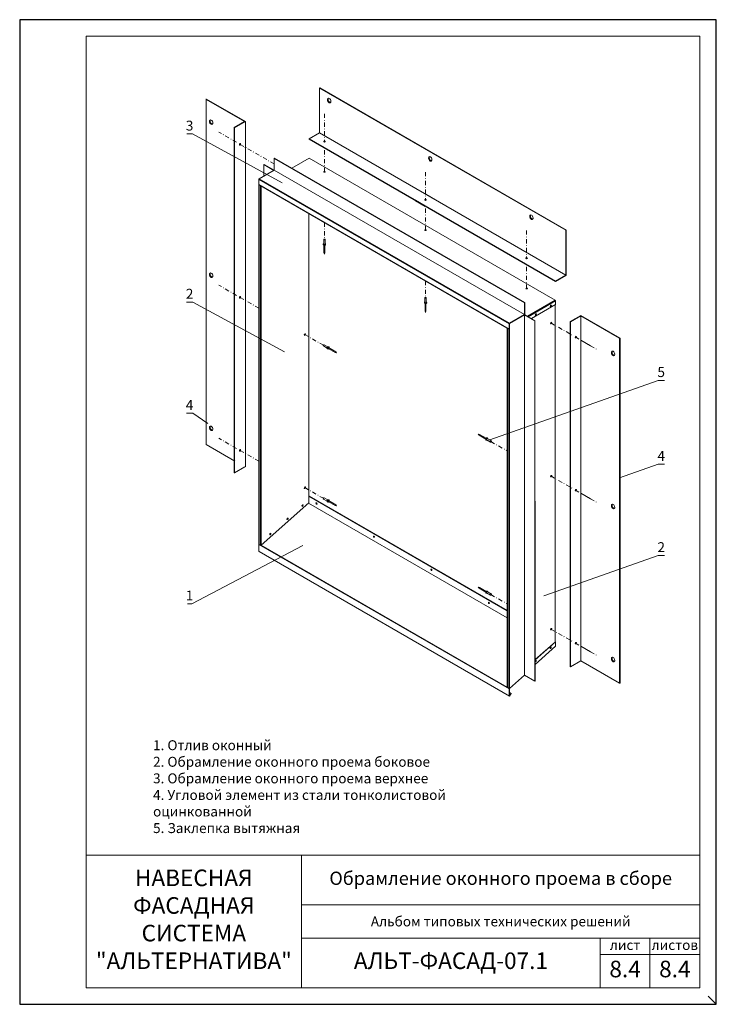
# Model space of a CAD drawing. Units: millimetres. Extents: x 46047 to 105759, y 10995 to 28056.
# Drawn here: x 48076 to 48286, y 11786 to 12083 of the extents above; entities that cross this region are included whole.
import ezdxf
from ezdxf.enums import TextEntityAlignment as Align

# ---------------------------------------------------------------- set-up
doc = ezdxf.new("R2010")
doc.units = ezdxf.units.MM
doc.linetypes.add('DASHDOT', pattern=[25.4, 12.7, -6.35, 0, -6.35])
for name, color, linetype, lineweight in [('1 граница листа', 7, 'Continuous', 30), ('2 рамка+штамп', 7, 'Continuous', 30), ('32 оси', 6, 'DASHDOT', 15), ('Надписи', 7, 'Continuous', 13)]:
    doc.layers.add(name, color=color, linetype=linetype, lineweight=lineweight)
doc.layers.add('3 текст', color=7, linetype='Continuous')
for name, color, linetype, lineweight, true_color in [('кронштейн', 7, 'Continuous', 15, 0xf8d293), ('метизы', 7, 'Continuous', 15, 0xf9d543), ('орамления', 7, 'Continuous', 15, 0xb22a35)]:
    doc.layers.add(name, color=color, linetype=linetype, lineweight=lineweight, true_color=true_color)
doc.layers.add('не печать', color=1, linetype='Continuous', plot=False)
doc.styles.add('альтернатива', font='isocpeur.ttf')

# ---------------------------------------------------------------- blocks, each defined once
blk = doc.blocks.new('A4')
at = {"layer": '1 граница листа'}
for p, q in [((210, 297), (0, 297)), ((0, 297), (0, 0)), ((210, 0), (210, 297)), ((0, 0), (210, 0))]:
    blk.add_line(p, q, dxfattribs=at)
blk = doc.blocks.new('vcBlockPos')
at = {"color": 0, "linetype": 'ByBlock', "lineweight": -2, "style": 'альтернатива'}
blk.add_attdef('ПОЗИЦИЯ', text='', height=5, dxfattribs=at).set_placement((0, 0), align=Align.BOTTOM_CENTER)
at = {"color": 0, "linetype": 'ByBlock', "lineweight": -2, "style": 'альтернатива', "flags": 1}
blk.add_attdef('КОЛИЧЕСТВО', text='', height=5, dxfattribs=at).set_placement((0, 0), align=Align.RIGHT)
at = {"color": 0, "linetype": 'ByBlock', "lineweight": -2, "style": 'альтернатива'}
blk.add_attdef('НТЕКСТ', text='', height=5, dxfattribs=at).set_placement((0, 0), align=Align.TOP_CENTER)

msp = doc.modelspace()

# ---------------------------------------------------------------- linework, layer by layer
at = {"layer": '2 рамка+штамп', "lineweight": 15}
for p, q in [((48095.95494, 11791.35454), (48095.95494, 12078.35454)), ((48095.95494, 12078.35454), (48280.95494, 12078.35454)), ((48280.95494, 12078.35454), (48280.95494, 11791.35454)), ((48095.95494, 11831.35454), (48280.95494, 11831.35454)), ((48160.95494, 11791.35454), (48160.95494, 11831.35454)), ((48160.95494, 11816.35454), (48280.95494, 11816.35454)), ((48160.95494, 11806.35454), (48280.95494, 11806.35454)), ((48250.95494, 11791.35454), (48250.95494, 11806.35454)), ((48265.95494, 11791.35454), (48265.95494, 11806.35454)), ((48250.95494, 11801.35454), (48280.95494, 11801.35454)), ((48095.95494, 11791.35454), (48280.95494, 11791.35454))]:
    msp.add_line(p, q, dxfattribs=at)
at = {"layer": '32 оси', "lineweight": 15, "ltscale": 0.1}
for p, q in [((48167.8177, 12037.4097), (48167.8177, 12045.16866)), ((48198.29824, 12019.81333), (48198.29824, 12027.57229)), ((48167.8177, 12022.15512), (48167.8177, 12017.06914)), ((48228.77879, 12002.21696), (48228.77879, 12009.97592)), ((48198.29824, 12004.55874), (48198.29824, 11999.47277)), ((48236.09264, 11991.88612), (48242.58323, 11988.15458)), ((48161.88612, 11988.37895), (48167.50246, 11985.15003)), ((48243.46173, 11987.64952), (48249.90861, 11983.94311)), ((48218.03284, 11956.09938), (48222.94245, 11953.27678)), ((48236.09264, 11945.71654), (48242.58323, 11941.98501)), ((48161.88612, 11942.20938), (48167.50246, 11938.98046)), ((48243.46173, 11941.47994), (48249.90861, 11937.77354)), ((48243.46295, 11941.47851), (48249.90983, 11937.77211)), ((48218.03284, 11909.92981), (48222.94245, 11907.1072)), ((48236.09264, 11899.54697), (48242.58323, 11895.81543)), ((48243.46173, 11895.31037), (48249.90861, 11891.60397))]:
    msp.add_line(p, q, dxfattribs=at)
for points in [[(48167.8177, 12054.99089), (48167.8177, 12046.459)], [(48141.33414, 12046.36416), (48135.97442, 12049.44554)], [(48141.33414, 12046.36416), (48135.97442, 12049.44554)], [(48152.69704, 12039.83146), (48142.23774, 12045.84467)], [(48198.29824, 12037.39296), (48198.29824, 12028.86107)], [(48228.77879, 12019.79502), (48228.77879, 12011.26314)], [(48141.33414, 12000.19458), (48135.97442, 12003.27597)], [(48141.33414, 12000.19458), (48135.97442, 12003.27597)], [(48148.07752, 11996.31772), (48142.23774, 11999.67509)], [(48141.33414, 11954.02501), (48135.97442, 11957.10639)], [(48148.07752, 11950.14814), (48142.23774, 11953.50552)]]:
    msp.add_lwpolyline(points, dxfattribs=at)
at = {"layer": 'кронштейн', "lineweight": 15}
for p, q in [((48166.40656, 12062.79193), (48166.28965, 12062.72443)), ((48166.28965, 12049.22443), (48166.28965, 12062.72443)), ((48240.60299, 12019.82548), (48166.29474, 12062.72737)), ((48240.7199, 12019.89299), (48166.40656, 12062.79193)), ((48168.7556, 12059.33238, 92475.37979), (48168.7556, 12059.17023, 92475.37979)), ((48168.95046, 12059.44488, 92475.37979), (48168.95046, 12059.28273, 92475.37979)), ((48169.74937, 12058.61186, 92475.37979), (48169.74937, 12058.78677, 92475.37979)), ((48133.16632, 12052.80107, 92475.37979), (48133.16632, 12052.63893, 92475.37979)), ((48133.36118, 12052.91357, 92475.37979), (48133.36118, 12052.75143, 92475.37979)), ((48140.63573, 12050.83582), (48143.75342, 12052.63582)), ((48140.75264, 12050.76832), (48143.98725, 12052.63582)), ((48134.16009, 12052.08056, 92475.37979), (48134.16009, 12052.25547, 92475.37979)), ((48163.17196, 12047.42443), (48166.28965, 12049.22443)), ((48237.48624, 12004.52494), (48163.17196, 12047.43031)), ((48163.17196, 12047.28943), (48163.17196, 12047.42443)), ((48237.48624, 12004.39104), (48163.17196, 12047.28943)), ((48240.60298, 12006.32549), (48166.28965, 12049.23031)), ((48199.23615, 12041.73444, 92475.37979), (48199.23615, 12041.5723, 92475.37979)), ((48199.43101, 12041.84694, 92475.37979), (48199.43101, 12041.6848, 92475.37979)), ((48200.22992, 12041.01392, 92475.37979), (48200.22992, 12041.18884, 92475.37979)), ((48198.23158, 12027.18861), (48195.30875, 12028.87611)), ((48198.23158, 12027.05361), (48195.30875, 12028.74111)), ((48201.34927, 12028.98861), (48198.42644, 12030.67611)), ((48229.7167, 12024.13651, 92475.37979), (48229.7167, 12023.97436, 92475.37979)), ((48229.91156, 12024.24901, 92475.37979), (48229.91156, 12024.08686, 92475.37979)), ((48230.71046, 12023.41599, 92475.37979), (48230.71046, 12023.5909, 92475.37979)), ((48240.7199, 12019.89299), (48240.60299, 12019.82549)), ((48240.60299, 12006.32549), (48240.60299, 12019.82549)), ((48240.7199, 12006.36191), (48240.7199, 12019.89299)), ((48133.16632, 12006.6315, 92475.37979), (48133.16632, 12006.46935, 92475.37979)), ((48133.36118, 12006.744, 92475.37979), (48133.36118, 12006.58185, 92475.37979)), ((48134.16009, 12005.91098, 92475.37979), (48134.16009, 12006.08589, 92475.37979)), ((48237.4853, 12004.52549), (48240.60299, 12006.32549)), ((48237.4853, 12004.39049), (48240.6299, 12006.20603)), ((48237.48624, 12004.38994), (48237.48624, 12004.52494)), ((48241.88773, 11992.26733), (48245.12233, 11994.13483)), ((48242.00464, 11992.19983), (48245.12233, 11993.99983)), ((48248.04517, 11984.98659), (48245.12233, 11986.67409)), ((48254.3455, 11983.04419, 92475.37979), (48254.3455, 11982.88204, 92475.37979)), ((48254.54035, 11983.15669, 92475.37979), (48254.54035, 11982.99454, 92475.37979)), ((48255.33926, 11982.32367, 92475.37979), (48255.33926, 11982.49858, 92475.37979)), ((48133.16632, 11960.46193, 92475.37979), (48133.16632, 11960.29978, 92475.37979)), ((48133.36118, 11960.57443, 92475.37979), (48133.36118, 11960.41228, 92475.37979)), ((48134.16009, 11959.74141, 92475.37979), (48134.16009, 11959.91632, 92475.37979)), ((48140.75264, 11946.63654), (48143.87033, 11948.43654)), ((48248.04639, 11938.81558), (48245.12355, 11940.50308)), ((48254.34671, 11936.87318, 92475.37979), (48254.34671, 11936.71104, 92475.37979)), ((48254.54157, 11936.98568, 92475.37979), (48254.54157, 11936.82354, 92475.37979)), ((48255.34048, 11936.15267, 92475.37979), (48255.34048, 11936.32758, 92475.37979)), ((48248.04517, 11892.64744), (48245.12233, 11894.33494)), ((48242.00464, 11888.13645), (48245.12233, 11889.93645)), ((48254.3455, 11890.70504, 92475.37979), (48254.3455, 11890.5429, 92475.37979)), ((48254.54035, 11890.81754, 92475.37979), (48254.54035, 11890.6554, 92475.37979)), ((48255.33926, 11889.98452, 92475.37979), (48255.33926, 11890.15943, 92475.37979))]:
    msp.add_line(p, q, dxfattribs=at)
at = {"layer": 'кронштейн'}
for p, q in [((48132.17899, 12059.45332), (48132.17899, 11955.18654)), ((48132.17899, 12059.31832), (48132.2959, 12059.38582)), ((48132.17899, 12059.31832), (48143.75342, 12052.63582)), ((48132.2959, 12059.38582), (48143.98725, 12052.63582)), ((48143.98725, 12052.63582), (48143.98725, 11948.50404)), ((48140.75264, 12050.76832), (48140.63573, 12050.83582)), ((48140.63573, 12050.83582), (48140.63573, 11946.70404)), ((48140.75264, 12050.76832), (48140.75264, 11946.63654)), ((48143.87033, 12044.82269), (48143.98725, 12044.89019)), ((48143.98725, 12002.09562), (48143.98725, 11998.72062)), ((48140.63573, 12000.29562), (48140.63573, 11996.92062)), ((48140.75264, 12000.22812), (48140.75264, 11996.85312)), ((48245.12233, 11994.13483), (48245.12233, 11889.93645)), ((48245.12233, 11994.13483), (48256.93059, 11987.31733)), ((48245.12233, 11993.99983), (48256.81368, 11987.24983)), ((48241.88773, 11992.26733), (48241.88773, 11888.20395)), ((48242.00464, 11992.19983), (48241.88773, 11992.26733)), ((48242.00464, 11992.19983), (48242.00464, 11888.13645)), ((48256.81368, 11987.24983), (48256.93059, 11987.31733)), ((48256.81368, 11987.24983), (48256.81368, 11883.18645)), ((48256.93059, 11987.31733), (48256.93059, 11883.25395)), ((48132.17899, 11962.60855), (48132.2959, 11962.67605)), ((48132.17899, 11962.60855), (48132.17899, 11959.23355)), ((48132.17899, 11955.18654), (48140.83058, 11950.19154)), ((48143.98725, 11955.92605), (48143.98725, 11952.55105)), ((48140.63573, 11954.12605), (48140.63573, 11946.70404)), ((48140.75264, 11954.05855), (48140.75264, 11946.63654)), ((48140.75264, 11946.63654), (48140.63573, 11946.70404)), ((48245.12355, 11943.87808), (48245.12355, 11940.50308)), ((48241.88773, 11895.97744), (48241.88773, 11888.20395)), ((48242.00464, 11895.90994), (48242.00464, 11888.13645)), ((48245.12233, 11897.70994), (48245.12233, 11894.33494)), ((48245.12233, 11889.93645), (48256.81368, 11883.18645)), ((48256.81368, 11890.95994), (48256.81368, 11887.58494)), ((48256.93059, 11891.02744), (48256.93059, 11887.65244)), ((48242.00464, 11888.13645), (48241.88773, 11888.20395)), ((48256.81368, 11883.18645), (48256.93059, 11883.25395))]:
    msp.add_line(p, q, dxfattribs=at)
at = {"layer": 'кронштейн', "lineweight": 15}
for centre, radius, start, end in [((48169.73605, 12059.17792, 92475.37979), 0.98048, 179.5506881, 240.4493183), ((48169.08686, 12059.33238, 92475.37979), 0.33125, 60, 180), ((48169.93091, 12059.29042, 92475.37979), 0.98048, 179.5506881, 240.4493183), ((48169.28171, 12059.44488, 92475.37979), 0.33125, 139.8535904, 180), ((48168.77998, 12058.7727, 92475.37979), 0.96949, 359.1683563, 60.8316437), ((48169.41811, 12058.61186, 92475.37979), 0.33125, 240, 360), ((48169.61297, 12058.72436, 92475.37979), 0.33125, 240, 280.1464096), ((48134.14677, 12052.64662, 92475.37979), 0.98048, 179.5506881, 240.4493183), ((48133.49758, 12052.80107, 92475.37979), 0.33125, 60, 180), ((48134.34163, 12052.75912, 92475.37979), 0.98048, 179.5506881, 240.4493183), ((48133.69243, 12052.91357, 92475.37979), 0.33125, 139.8535904, 180), ((48133.1907, 12052.24139, 92475.37979), 0.96949, 359.1683563, 60.8316437), ((48133.82883, 12052.08056, 92475.37979), 0.33125, 240, 360), ((48134.02369, 12052.19306, 92475.37979), 0.33125, 240, 280.1464096), ((48167.71202, 12046.57732), 0.10568, 120, 240), ((48167.71202, 12046.48732), 0.10568, 120, 154.7976499), ((48167.8177, 12046.39428), 0.31704, 60, 120), ((48167.8177, 12046.30428), 0.31704, 60, 120), ((48167.8177, 12046.76037), 0.31704, 240, 300), ((48167.92338, 12046.57732), 0.10568, 300, 60), ((48167.92338, 12046.48732), 0.10568, 25.2023501, 60), ((48200.2166, 12041.57999, 92475.37979), 0.98048, 179.5506881, 240.4493183), ((48199.56741, 12041.73444, 92475.37979), 0.33125, 60, 180), ((48200.41145, 12041.69249, 92475.37979), 0.98048, 179.5506881, 240.4493183), ((48199.76226, 12041.84694, 92475.37979), 0.33125, 139.8535904, 180), ((48199.26053, 12041.17476, 92475.37979), 0.96949, 359.1683563, 60.8316437), ((48199.89866, 12041.01392, 92475.37979), 0.33125, 240, 360), ((48200.09352, 12041.12642, 92475.37979), 0.33125, 240, 280.1464096), ((48198.19256, 12028.97939), 0.10568, 120, 240), ((48198.19256, 12028.88939), 0.10568, 120, 154.7976499), ((48198.29824, 12028.79635), 0.31704, 60, 120), ((48198.29824, 12028.70635), 0.31704, 60, 120), ((48198.29824, 12029.16243), 0.31704, 240, 300), ((48198.40392, 12028.97939), 0.10568, 300, 60), ((48198.40392, 12028.88939), 0.10568, 25.2023501, 60), ((48230.69715, 12023.98205, 92475.37979), 0.98048, 179.5506881, 240.4493183), ((48230.04796, 12024.13651, 92475.37979), 0.33125, 60, 180), ((48230.892, 12024.09455, 92475.37979), 0.98048, 179.5506881, 240.4493183), ((48230.24281, 12024.24901, 92475.37979), 0.33125, 139.8535904, 180), ((48229.74107, 12023.57683, 92475.37979), 0.96949, 359.1683563, 60.8316437), ((48230.37921, 12023.41599, 92475.37979), 0.33125, 240, 360), ((48230.57407, 12023.52849, 92475.37979), 0.33125, 240, 280.1464096), ((48228.67311, 12011.38146), 0.10568, 120, 240), ((48228.67311, 12011.29146), 0.10568, 120, 154.7976499), ((48228.77879, 12011.19842), 0.31704, 60, 120), ((48228.77879, 12011.10842), 0.31704, 60, 120), ((48228.77879, 12011.5645), 0.31704, 240, 300), ((48228.88447, 12011.38146), 0.10568, 300, 60), ((48228.88447, 12011.29146), 0.10568, 25.2023501, 60), ((48134.14677, 12006.47704, 92475.37979), 0.98048, 179.5506881, 240.4493183), ((48133.49758, 12006.6315, 92475.37979), 0.33125, 60, 180), ((48134.34163, 12006.58954, 92475.37979), 0.98048, 179.5506881, 240.4493183), ((48133.69243, 12006.744, 92475.37979), 0.33125, 139.8535904, 180), ((48133.1907, 12006.07182, 92475.37979), 0.96949, 359.1683563, 60.8316437), ((48133.82883, 12005.91098, 92475.37979), 0.33125, 240, 360), ((48134.02369, 12006.02348, 92475.37979), 0.33125, 240, 280.1464096), ((48240.5399, 12006.36191), 0.18, 300, 0), ((48255.32594, 11982.88973, 92475.37979), 0.98048, 179.5506881, 240.4493183), ((48254.67675, 11983.04419, 92475.37979), 0.33125, 60, 180), ((48255.5208, 11983.00223, 92475.37979), 0.98048, 179.5506881, 240.4493183), ((48254.87161, 11983.15669, 92475.37979), 0.33125, 139.8535904, 180), ((48254.36987, 11982.48451, 92475.37979), 0.96949, 359.1683563, 60.8316437), ((48255.00801, 11982.32367, 92475.37979), 0.33125, 240, 360), ((48255.20286, 11982.43617, 92475.37979), 0.33125, 240, 280.1464096), ((48134.14677, 11960.30747, 92475.37979), 0.98048, 179.5506881, 240.4493183), ((48133.49758, 11960.46193, 92475.37979), 0.33125, 60, 180), ((48134.34163, 11960.41997, 92475.37979), 0.98048, 179.5506881, 240.4493183), ((48133.69243, 11960.57443, 92475.37979), 0.33125, 139.8535904, 180), ((48133.1907, 11959.90225, 92475.37979), 0.96949, 359.1683563, 60.8316437), ((48133.82883, 11959.74141, 92475.37979), 0.33125, 240, 360), ((48134.02369, 11959.85391, 92475.37979), 0.33125, 240, 280.1464096), ((48255.32716, 11936.71873, 92475.37979), 0.98048, 179.5506881, 240.4493183), ((48254.67797, 11936.87318, 92475.37979), 0.33125, 60, 180), ((48255.52202, 11936.83123, 92475.37979), 0.98048, 179.5506881, 240.4493183), ((48254.87282, 11936.98568, 92475.37979), 0.33125, 139.8535904, 180), ((48254.37109, 11936.3135, 92475.37979), 0.96949, 359.1683563, 60.8316437), ((48255.00922, 11936.15267, 92475.37979), 0.33125, 240, 360), ((48255.20408, 11936.26517, 92475.37979), 0.33125, 240, 280.1464096), ((48255.32594, 11890.55058, 92475.37979), 0.98048, 179.5506881, 240.4493183), ((48254.67675, 11890.70504, 92475.37979), 0.33125, 60, 180), ((48255.5208, 11890.66308, 92475.37979), 0.98048, 179.5506881, 240.4493183), ((48254.87161, 11890.81754, 92475.37979), 0.33125, 139.8535904, 180), ((48254.36987, 11890.14536, 92475.37979), 0.96949, 359.1683563, 60.8316437), ((48255.00801, 11889.98452, 92475.37979), 0.33125, 240, 360), ((48255.20286, 11890.09702, 92475.37979), 0.33125, 240, 280.1464096)]:
    msp.add_arc(centre, radius, start, end, dxfattribs=at)
for centre in [(48142.36621, 12045.77317), (48142.36621, 11999.6036), (48243.61821, 11987.62456), (48142.36621, 11953.43402), (48243.61943, 11941.45356), (48243.61821, 11895.28542)]:
    msp.add_ellipse(centre, major_axis=(-0.13125, -0.22733), ratio=0.577350269, dxfattribs=at)
for centre in [(48142.30433, 12045.80889), (48142.30433, 11999.63932), (48243.55634, 11987.66029), (48142.30433, 11953.46975), (48243.55755, 11941.48928), (48243.55634, 11895.32114)]:
    msp.add_ellipse(centre, major_axis=(0.13125, 0.22733), ratio=0.577350269, start_param=3.379533778, end_param=6.045244183, dxfattribs=at)
at = {"layer": 'метизы', "lineweight": 15}
for p, q in [((48167.59893, 12015.63981), (48167.59893, 12017.06972)), ((48168.03643, 12015.63981), (48168.03643, 12017.06972)), ((48167.46768, 12015.50663), (48167.46768, 12015.64952)), ((48167.68643, 12012.9948), (48167.68643, 12015.31931)), ((48167.94893, 12012.9948), (48167.94893, 12015.31931)), ((48168.16768, 12015.50663), (48168.16768, 12015.64952)), ((48167.94893, 12012.9948), (48167.68643, 12012.9948)), ((48167.81768, 12012.62253), (48167.68643, 12012.9948)), ((48167.81768, 12012.9948), (48167.81768, 12012.62253)), ((48167.81768, 12012.62253), (48167.94893, 12012.9948)), ((48198.07947, 11998.04344), (48198.07947, 11999.47335)), ((48198.51697, 11998.04344), (48198.51697, 11999.47335)), ((48197.94822, 11997.91026), (48197.94822, 11998.05315)), ((48198.16697, 11995.39843), (48198.16697, 11997.72293)), ((48198.42947, 11995.39843), (48198.42947, 11997.72293)), ((48198.64822, 11997.91026), (48198.64822, 11998.05315)), ((48198.42947, 11995.39843), (48198.16697, 11995.39843)), ((48198.29822, 11995.02615), (48198.16697, 11995.39843)), ((48198.29822, 11995.39843), (48198.29822, 11995.02615)), ((48198.29822, 11995.02615), (48198.42947, 11995.39843)), ((48168.61964, 11984.29357), (48167.51881, 11984.92914)), ((48168.83839, 11984.67246), (48167.73756, 11985.30802)), ((48168.69063, 11984.10104), (48168.81437, 11984.02959)), ((48171.09155, 11982.96745), (48168.92374, 11984.21903)), ((48169.04063, 11984.70725), (48169.16437, 11984.63581)), ((48171.2228, 11983.19479), (48169.05499, 11984.44637)), ((48171.2228, 11983.19479), (48171.09155, 11982.96745)), ((48171.47957, 11982.89498), (48171.09155, 11982.96745)), ((48171.15717, 11983.08112), (48171.47957, 11982.89498)), ((48171.47957, 11982.89498), (48171.2228, 11983.19479)), ((48214.50268, 11958.13754), (48214.18028, 11958.32368)), ((48214.18028, 11958.32368), (48214.43705, 11958.02388)), ((48214.18028, 11958.32368), (48214.5683, 11958.25121)), ((48214.43705, 11958.02388), (48214.5683, 11958.25121)), ((48214.43705, 11958.02388), (48216.45013, 11956.86162)), ((48214.5683, 11958.25121), (48216.58138, 11957.08896)), ((48216.50299, 11956.57852), (48216.62673, 11956.50707)), ((48216.68395, 11956.6256), (48217.92229, 11955.91064)), ((48216.85299, 11957.18474), (48216.97673, 11957.11329)), ((48216.9027, 11957.00448), (48218.14104, 11956.28953)), ((48168.61964, 11938.124), (48167.51881, 11938.75956)), ((48168.83839, 11938.50288), (48167.73756, 11939.13845)), ((48168.69063, 11937.93146), (48168.81437, 11937.86002)), ((48171.09155, 11936.79788), (48168.92374, 11938.04946)), ((48169.04063, 11938.53768), (48169.16437, 11938.46624)), ((48171.2228, 11937.02521), (48169.05499, 11938.27679)), ((48171.2228, 11937.02521), (48171.09155, 11936.79788)), ((48171.47957, 11936.72541), (48171.09155, 11936.79788)), ((48171.15717, 11936.91155), (48171.47957, 11936.72541)), ((48171.47957, 11936.72541), (48171.2228, 11937.02521)), ((48214.18028, 11912.15411), (48214.5683, 11912.08163)), ((48214.50268, 11911.96797), (48214.18028, 11912.15411)), ((48214.18028, 11912.15411), (48214.43705, 11911.8543)), ((48214.43705, 11911.8543), (48214.5683, 11912.08163)), ((48214.43705, 11911.8543), (48216.45013, 11910.69205)), ((48214.5683, 11912.08163), (48216.58138, 11910.91938)), ((48216.50299, 11910.40894), (48216.62673, 11910.3375)), ((48216.68395, 11910.45602), (48217.92229, 11909.74107)), ((48216.85299, 11911.01516), (48216.97673, 11910.94372)), ((48216.9027, 11910.83491), (48218.14104, 11910.11995))]:
    msp.add_line(p, q, dxfattribs=at)
for centre, major_axis, start_param, end_param in [((48167.81768, 12017.06972), (-0.21875, 0), 5.497787144, 6.283185307), ((48167.81768, 12017.06972), (-0.21875, 0), 3.141592654, 5.497787144), ((48167.8177, 12017.06914), (-0.14258, 0), 5.497787144, 6.283185307), ((48167.8177, 12017.06914), (-0.14258, 0), 3.141592654, 5.497787144), ((48167.81768, 12015.64952), (0.35, 0), 2.24592786, 7.178850101), ((48167.81768, 12015.50663), (-0.35, 0), 0, 2.35619449), ((48167.81768, 12015.50663), (0.35, 0), 5.497787144, 6.283185307), ((48198.29822, 11999.47335), (-0.21875, 0), 5.497787144, 6.283185307), ((48198.29822, 11999.47335), (-0.21875, 0), 3.141592654, 5.497787144), ((48198.29824, 11999.47277), (-0.14258, 0), 5.497787144, 6.283185307), ((48198.29824, 11999.47277), (-0.14258, 0), 3.141592654, 5.497787144), ((48198.29822, 11998.05315), (0.35, 0), 2.24592786, 7.178850101), ((48198.29822, 11997.91026), (-0.35, 0), 0, 2.35619449), ((48198.29822, 11997.91026), (0.35, 0), 5.497787144, 6.283185307), ((48167.62819, 11985.11858), (-0.10938, -0.18944), 3.141592654, 5.497787144), ((48167.62819, 11985.11858), (-0.10938, -0.18944), 5.497787144, 6.283185307), ((48168.86563, 11984.40414), (0.175, 0.30311), 0, 2.35619449), ((48168.86563, 11984.40414), (-0.175, -0.30311), 5.497787144, 6.283185307), ((48168.98937, 11984.3327), (-0.175, -0.30311), 1.955193103, 7.469584858), ((48168.98937, 11984.3327), (-0.06563, -0.11367), 3.141592654, 5.497787144), ((48168.98937, 11984.3327), (-0.06563, -0.11367), 5.497787144, 6.283185307), ((48216.67799, 11956.88163), (0.175, 0.30311), 0, 2.35619449), ((48216.67799, 11956.88163), (-0.175, -0.30311), 5.497787144, 6.283185307), ((48216.80173, 11956.81018), (-0.175, -0.30311), 2.24592786, 7.178850101), ((48218.03166, 11956.10008), (0.10938, 0.18944), 3.141592654, 5.497787144), ((48218.03115, 11956.10035), (0.07129, 0.12348), 3.141592654, 5.497787144), ((48218.03115, 11956.10035), (0.07129, 0.12348), 5.497787144, 6.283185307), ((48218.03166, 11956.10008), (0.10938, 0.18944), 5.497787144, 6.283185307), ((48167.62819, 11938.949), (-0.10938, -0.18944), 3.141592654, 5.497787144), ((48167.62819, 11938.949), (-0.10938, -0.18944), 5.497787144, 6.283185307), ((48168.86563, 11938.23457), (0.175, 0.30311), 0, 2.35619449), ((48168.86563, 11938.23457), (-0.175, -0.30311), 5.497787144, 6.283185307), ((48168.98937, 11938.16313), (-0.175, -0.30311), 1.955193103, 7.469584858), ((48168.98937, 11938.16313), (-0.06563, -0.11367), 3.141592654, 5.497787144), ((48168.98937, 11938.16313), (-0.06563, -0.11367), 5.497787144, 6.283185307), ((48216.67799, 11910.71205), (0.175, 0.30311), 0, 2.35619449), ((48216.67799, 11910.71205), (-0.175, -0.30311), 5.497787144, 6.283185307), ((48216.80173, 11910.64061), (-0.175, -0.30311), 2.24592786, 7.178850101), ((48218.03166, 11909.93051), (0.10938, 0.18944), 3.141592654, 5.497787144), ((48218.03115, 11909.93078), (0.07129, 0.12348), 3.141592654, 5.497787144), ((48218.03115, 11909.93078), (0.07129, 0.12348), 5.497787144, 6.283185307), ((48218.03166, 11909.93051), (0.10938, 0.18944), 5.497787144, 6.283185307)]:
    msp.add_ellipse(centre, major_axis=major_axis, ratio=0.577350269, start_param=start_param, end_param=end_param, dxfattribs=at)
at = {"layer": 'метизы', "lineweight": 15, "extrusion": (0, 0, -1)}
for centre, major_axis, start_param, end_param in [((48167.81768, 12017.06972), (-0.21875, 0), 5.497787144, 6.283185307), ((48167.81768, 12017.06972), (-0.21875, 0), 3.141592654, 5.497787144), ((48167.8177, 12017.06914), (-0.14258, 0), 5.497787144, 6.283185307), ((48167.8177, 12017.06914), (-0.14258, 0), 3.141592654, 5.497787144), ((48167.81768, 12015.63981), (-0.21875, 0), 5.497787144, 6.283185307), ((48167.81768, 12015.63981), (-0.21875, 0), 3.141592654, 5.497787144), ((48198.29822, 11999.47335), (-0.21875, 0), 5.497787144, 6.283185307), ((48198.29822, 11999.47335), (-0.21875, 0), 3.141592654, 5.497787144), ((48198.29824, 11999.47277), (-0.14258, 0), 5.497787144, 6.283185307), ((48198.29824, 11999.47277), (-0.14258, 0), 3.141592654, 5.497787144), ((48198.29822, 11998.04344), (-0.21875, 0), 5.497787144, 6.283185307), ((48198.29822, 11998.04344), (-0.21875, 0), 3.141592654, 5.497787144), ((48216.79332, 11956.81504), (0.10938, 0.18944), 3.141592654, 5.497787144), ((48216.79332, 11956.81504), (0.10938, 0.18944), 5.497787144, 6.283185307), ((48218.03166, 11956.10008), (0.10938, 0.18944), 3.141592654, 5.497787144), ((48218.03115, 11956.10035), (0.07129, 0.12348), 3.141592654, 5.497787144), ((48218.03115, 11956.10035), (0.07129, 0.12348), 5.497787144, 6.283185307), ((48218.03166, 11956.10008), (0.10938, 0.18944), 5.497787144, 6.283185307), ((48216.79332, 11910.64547), (0.10938, 0.18944), 3.141592654, 5.497787144), ((48216.79332, 11910.64547), (0.10938, 0.18944), 5.497787144, 6.283185307), ((48218.03166, 11909.93051), (0.10938, 0.18944), 3.141592654, 5.497787144), ((48218.03115, 11909.93078), (0.07129, 0.12348), 3.141592654, 5.497787144), ((48218.03115, 11909.93078), (0.07129, 0.12348), 5.497787144, 6.283185307), ((48218.03166, 11909.93051), (0.10938, 0.18944), 5.497787144, 6.283185307)]:
    msp.add_ellipse(centre, major_axis=major_axis, ratio=0.577350269, start_param=start_param, end_param=end_param, dxfattribs=at)
at = {"layer": 'Надписи'}
for points in [[(48155.1217, 12034.18018), (48128.03224, 12048.89914), (48126.31796, 12048.89914)], [(48155.73899, 11983.18201), (48128.13939, 11998.17817), (48126.21081, 11998.17817)], [(48217.37435, 11956.49811), (48268.38217, 11974.56382), (48270.31074, 11974.56382)], [(48132.68445, 11961.50282), (48128.13939, 11964.64791), (48126.21081, 11964.64791)], [(48256.81368, 11945.17498), (48268.38217, 11949.27226), (48270.31074, 11949.27226)], [(48161.30745, 11924.7918), (48127.81796, 11907.16454), (48126.53224, 11907.16454)], [(48234.01147, 11909.56668), (48268.38217, 11921.73993), (48270.31074, 11921.73993)]]:
    msp.add_lwpolyline(points, dxfattribs=at)
at = {"layer": 'не печать'}
msp.add_line((48285.95494, 11786.35454), (48283.45494, 11788.85454), dxfattribs=at)
at = {"layer": 'орамления', "lineweight": 15}
for p, q in [((48152.69704, 12041.53459), (48152.75891, 12041.57031)), ((48228.14358, 11997.97551), (48152.69704, 12041.53459)), ((48152.69704, 12038.00528), (48152.69704, 12041.53459)), ((48228.20544, 11998.01124), (48152.75891, 12041.57031)), ((48157.97477, 12038.55893), (48163.17196, 12041.55953)), ((48237.38729, 11998.71133), (48163.17196, 12041.55953)), ((48148.15565, 12035.34044), (48152.65992, 12037.94098)), ((48149.59204, 12039.62976), (48149.65391, 12039.66548)), ((48149.59204, 12039.62976), (48152.5885, 12037.89975)), ((48149.59204, 12036.16974), (48149.59204, 12039.62976)), ((48149.65391, 12039.66548), (48152.65037, 12037.93547)), ((48228.10644, 11994.38191), (48152.65992, 12037.94098)), ((48228.14358, 11994.4462), (48152.69704, 12038.00528)), ((48223.50319, 11991.6099), (48148.05665, 12035.16898)), ((48148.05665, 12033.61151), (48148.05665, 12035.16898)), ((48223.60217, 11991.78137), (48148.15565, 12035.34044)), ((48223.50319, 11990.05243), (48148.05665, 12033.61151)), ((48148.07752, 11925.15172), (48148.07752, 12033.59008)), ((48148.11852, 11925.09456), (48148.11852, 12033.53292)), ((48148.11852, 12033.53292), (48148.53925, 12033.29001)), ((48148.53925, 11924.85165), (48148.53925, 12033.29001)), ((48222.91346, 11990.34556), (48148.66724, 12033.21164)), ((48148.73724, 11924.85487), (48148.73724, 12033.17122)), ((48163.16363, 11937.64749), (48163.16363, 12024.84214)), ((48228.14358, 11997.97552), (48228.20545, 11998.01124)), ((48228.14358, 11994.44621), (48228.14358, 11997.97552)), ((48228.20545, 11998.01124), (48228.20545, 11994.48193)), ((48237.38725, 11998.71131), (48229.0126, 11993.87622)), ((48237.48619, 11998.54356), (48229.20735, 11993.76379)), ((48237.48622, 11997.40268), (48230.19539, 11993.19334)), ((48237.42434, 11895.66439), (48237.42434, 11997.36696)), ((48237.48622, 11997.40268), (48237.48622, 11998.54247)), ((48228.10643, 11994.28453), (48223.60217, 11991.684)), ((48223.60218, 11991.78137), (48228.10645, 11994.38191)), ((48228.10645, 11994.31047), (48223.60218, 11991.70993)), ((48228.10643, 11885.62574), (48228.10643, 11994.28453)), ((48231.23763, 11992.52016), (48228.18116, 11994.28481)), ((48228.18165, 11885.62574), (48228.18165, 11994.28453)), ((48231.2995, 11992.55588), (48228.24303, 11994.32053)), ((48222.94245, 11881.93165), (48222.94245, 11990.29534)), ((48222.98345, 11990.35249), (48223.00907, 11990.3377)), ((48222.98346, 11881.87449), (48222.98346, 11990.23819)), ((48223.40418, 11989.99528), (48222.98346, 11990.23819)), ((48223.04533, 11990.27391), (48223.46606, 11990.031)), ((48223.1072, 11990.23819), (48223.1072, 11990.23819)), ((48223.40418, 11881.63158), (48223.40418, 11989.99528)), ((48223.50319, 11990.05244), (48223.50319, 11991.60991)), ((48223.50319, 11990.05243), (48223.56506, 11990.08815)), ((48223.5403, 11990.031), (48223.5403, 11990.07386)), ((48223.60217, 11989.99528), (48223.5403, 11990.031)), ((48223.56506, 11991.64563), (48223.56506, 11990.08816)), ((48223.60217, 11991.684), (48223.58431, 11991.69431)), ((48223.60217, 11881.63158), (48223.60217, 11991.684)), ((48231.23763, 11992.52016), (48231.2995, 11992.55588)), ((48231.23861, 11883.8608), (48231.23861, 11992.52072)), ((48231.30048, 11883.89652), (48231.2995, 11992.55588)), ((48163.19291, 11939.62867), (48163.16363, 11939.6027)), ((48222.94245, 11905.08939), (48163.16363, 11939.6027)), ((48163.19291, 11939.62867), (48222.94245, 11905.13225)), ((48163.16363, 11937.64749), (48148.73724, 11924.85487)), ((48163.01682, 11937.51731), (48222.94245, 11902.91923)), ((48222.94245, 11902.96801), (48163.05014, 11937.54685)), ((48148.07837, 11922.9732), (48148.07837, 11925.06293)), ((48148.07837, 11925.06293), (48223.5444, 11881.49261)), ((48148.07838, 11925.06293), (48148.11549, 11925.08436)), ((48148.11549, 11925.08436), (48148.63036, 11924.7871)), ((48148.11852, 11925.09456), (48148.53925, 11924.85165)), ((48148.76635, 11924.88069), (48222.94245, 11882.05511)), ((48223.58478, 11879.34011), (48148.1145, 11922.9129)), ((48237.43031, 11895.66959), (48231.30048, 11890.32833)), ((48237.46743, 11895.64816), (48231.30048, 11890.27455)), ((48237.43031, 11895.66959), (48237.46743, 11895.64816)), ((48237.46743, 11894.35232), (48237.46743, 11895.64816)), ((48237.46743, 11894.35232), (48231.30048, 11888.88377)), ((48223.60217, 11881.63158), (48228.10643, 11885.62574)), ((48231.23861, 11883.8608), (48228.18116, 11885.62602)), ((48231.23861, 11883.8608), (48231.30048, 11883.89652)), ((48222.97601, 11881.82077), (48223.01313, 11881.8422)), ((48223.40418, 11881.63158), (48222.98346, 11881.87449)), ((48223.01313, 11881.8422), (48223.58152, 11881.51403)), ((48223.54439, 11879.40287), (48223.54439, 11881.49261)), ((48223.5444, 11881.49261), (48223.58151, 11881.51404)), ((48223.58151, 11881.51404), (48223.58151, 11879.40044)), ((48223.58151, 11880.39649), (48224.07938, 11880.10905)), ((48223.65976, 11879.38223), (48224.07938, 11880.10905)), ((48224.0924, 11880.07097), (48223.68499, 11879.36531)), ((48224.07938, 11880.10905), (48224.0924, 11880.07097))]:
    msp.add_line(p, q, dxfattribs=at)
for centre, radius, start, end in [((48148.74945, 11924.74945), 0.12489, 140.4181963, 180.8558394), ((48148.155, 11922.97814), 0.07679, 183.6876191, 241.8351486), ((48223.10089, 11881.82264), 0.12489, 156.3474145, 180.8558394), ((48223.04343, 11881.84463), 0.0304, 157.7953594, 184.5864322), ((48223.62102, 11879.40781), 0.07679, 183.6876191, 333.6013645), ((48223.62377, 11879.40479), 0.04247, 185.6564744, 327.9237377)]:
    msp.add_arc(centre, radius, start, end, dxfattribs=at)
for centre, major_axis in [((48142.36621, 12045.77317), (-0.13125, -0.22733)), ((48142.36912, 12045.76913), (-0.13125, -0.22733)), ((48167.82048, 12037.44999), (0.21875, 0)), ((48142.36621, 11999.6036), (-0.13125, -0.22733)), ((48142.36912, 11999.59956), (-0.13125, -0.22733)), ((48236.06378, 11997.05227), (-0.13125, -0.22733)), ((48231.5682, 11994.44129), (-0.13125, -0.22733)), ((48236.15573, 11991.84896), (-0.13125, -0.22733)), ((48161.90144, 11988.37014), (-0.13125, -0.22733)), ((48243.61821, 11987.62456), (-0.13125, -0.22733)), ((48142.36621, 11953.43402), (-0.13125, -0.22733)), ((48142.36912, 11953.42998), (-0.13125, -0.22733)), ((48236.15573, 11945.67939), (-0.13125, -0.22733)), ((48161.90239, 11942.20002), (-0.13125, -0.22733)), ((48243.61943, 11941.45356), (-0.13125, -0.22733)), ((48161.20425, 11936.78086), (-0.13125, -0.22733)), ((48165.43256, 11937.42182), (-0.10938, 0.18944)), ((48156.7098, 11932.79595), (-0.13125, -0.22733)), ((48151.51038, 11928.19386), (-0.13125, -0.22733)), ((48182.76047, 11927.41923), (-0.10938, 0.18944)), ((48200.05909, 11917.40809), (-0.10938, 0.18944)), ((48217.39871, 11907.42138), (-0.10938, 0.18944)), ((48236.15573, 11899.50982), (-0.13125, -0.22733)), ((48243.61821, 11895.28542), (-0.13125, -0.22733)), ((48236.00874, 11893.9154), (-0.13125, -0.22733)), ((48231.51467, 11889.93814), (-0.13125, -0.22733))]:
    msp.add_ellipse(centre, major_axis=major_axis, ratio=0.577350269, dxfattribs=at)
for centre, major_axis, ratio, start_param, end_param in [((48142.30433, 12045.80889), (0.13125, 0.22733), 0.577350269, 3.379533778, 6.045244183), ((48142.30725, 12045.80485), (0.13125, 0.22733), 0.577350269, 3.379533778, 6.045244183), ((48152.65992, 12037.98385), (0.02625, 0.04547), 0.577350269, 3.926990817, 5.497787144), ((48167.82048, 12037.37854), (0.21875, 0), 0.577350269, 0.286756551, 2.854836101), ((48148.15565, 12035.22613), (-0.07, -0.12124), 0.577350269, 3.926990817, 5.497787144), ((48148.21752, 12033.59008), (-0.14, 0), 0.577350269, 6.172918672, 7.068583471), ((48148.63825, 12033.34717), (-0.14, 0), 0.577350269, 0.785398163, 1.573287441), ((48148.73724, 12033.33288), (-0.07, -0.12124), 0.577350269, 5.497787144, 6.283185307), ((48142.30433, 11999.63932), (0.13125, 0.22733), 0.577350269, 3.379533778, 6.045244183), ((48142.30725, 11999.63528), (0.13125, 0.22733), 0.577350269, 3.379533778, 6.045244183), ((48236.00191, 11997.088), (-0.13125, -0.22733), 0.577350269, 0.237941125, 2.903651529), ((48237.38725, 11998.597), (-0.07, 0.12124), 0.577350269, 3.926990817, 5.497787144), ((48228.10645, 11994.42478), (0.07, 0.12124), 0.577350269, 3.926990817, 5.497787144), ((48228.10645, 11994.42478), (0.02625, 0.04547), 0.577350269, 3.926990817, 5.497787144), ((48231.50633, 11994.47701), (-0.13125, -0.22733), 0.577350269, 0.237941125, 2.903651529), ((48222.98346, 11990.46681), (-0.07, -0.12124), 0.577350269, 5.497787144, 7.068493199), ((48223.08245, 11990.29534), (0.14, 0), 0.577350269, 2.35619449, 3.926990817), ((48223.00826, 11990.29531), (0.02625, -0.04547), 0.577350269, 0.785398163, 2.35619449), ((48223.08245, 11990.29534), (-0.0525, 0), 0.577350269, 5.822179546, 7.068583471), ((48223.00826, 11990.29531), (-0.07, 0.12124), 0.577350269, 3.926990817, 4.311387583), ((48223.50318, 11990.05244), (0.14, 0), 0.577350269, 3.926990817, 5.497787144), ((48223.50318, 11990.05244), (-0.0525, 0), 0.577350269, 0.785398163, 2.35619449), ((48223.60218, 11991.66706), (-0.07, -0.12124), 0.577350269, 3.926990817, 5.497787144), ((48223.60218, 11991.66706), (-0.02625, -0.04547), 0.577350269, 3.926990817, 5.497787144), ((48236.09385, 11991.88469), (-0.13125, -0.22733), 0.577350269, 0.237941125, 2.903651529), ((48161.83957, 11988.40586), (-0.13125, -0.22733), 0.577350269, 0.237941125, 2.903651529), ((48161.83957, 11988.40586), (-0.13125, -0.22733), 0.577350269, 0.237941125, 2.903651528), ((48243.55634, 11987.66029), (0.13125, 0.22733), 0.577350269, 3.379533778, 6.045244183), ((48142.30433, 11953.46975), (0.13125, 0.22733), 0.577350269, 3.379533778, 6.045244183), ((48142.30725, 11953.46571), (0.13125, 0.22733), 0.577350269, 3.379533778, 6.045244183), ((48236.09385, 11945.71511), (-0.13125, -0.22733), 0.577350269, 0.237941125, 2.903651529), ((48161.84052, 11942.23574), (-0.13125, -0.22733), 0.577350269, 0.237941125, 2.903651528), ((48161.84052, 11942.23574), (-0.13125, -0.22733), 0.577350269, 0.237941125, 2.903651529), ((48243.55755, 11941.48928), (0.13125, 0.22733), 0.577350269, 3.379533778, 6.045244183), ((48161.14238, 11936.81658), (-0.13125, -0.22733), 0.577350269, 0.237941125, 2.903651528), ((48161.14238, 11936.81658), (-0.13125, -0.22733), 0.577350269, 0.237941125, 2.903651529), ((48165.49443, 11937.45754), (-0.10938, 0.18944), 0.577350269, 0.286756553, 0.785398163), ((48165.49443, 11937.45754), (0.10938, -0.18944), 0.577350269, 3.926990817, 5.996428755), ((48156.64793, 11932.83168), (-0.13125, -0.22733), 0.577350269, 0.237941125, 2.903651528), ((48156.64793, 11932.83168), (-0.13125, -0.22733), 0.577350269, 0.237941125, 2.903651529), ((48151.44851, 11928.22958), (-0.13125, -0.22733), 0.577350269, 0.237941125, 2.903651528), ((48151.44851, 11928.22958), (-0.13125, -0.22733), 0.577350269, 0.237941125, 2.903651529), ((48182.82234, 11927.45495), (-0.10938, 0.18944), 0.577350269, 0.286756553, 0.785398163), ((48182.82234, 11927.45495), (0.10938, -0.18944), 0.577350269, 3.926990817, 5.996428755), ((48148.21752, 11925.15172), (-0.14, 0), 0.577350269, 6.283095182, 7.068583471), ((48148.63825, 11924.90881), (-0.14, 0), 0.577350269, 0.785398163, 1.573287441), ((48148.63825, 11924.91203), (0.14438, 0.00897), 0.580394388, 4.678777595, 5.431280378), ((48200.12096, 11917.44381), (-0.10938, 0.18944), 0.577350269, 0.286756553, 0.785398163), ((48200.12096, 11917.44381), (0.10938, -0.18944), 0.577350269, 3.926990817, 5.996428755), ((48217.46058, 11907.4571), (-0.10938, 0.18944), 0.577350269, 0.286756553, 0.785398163), ((48217.46058, 11907.4571), (0.10938, -0.18944), 0.577350269, 3.926990817, 5.996428755), ((48236.09385, 11899.54554), (-0.13125, -0.22733), 0.577350269, 0.237941125, 2.903651529), ((48243.55634, 11895.32114), (0.13125, 0.22733), 0.577350269, 3.379533778, 6.045244183), ((48235.94687, 11893.95112), (-0.13125, -0.22733), 0.577350269, 0.237941125, 2.903651529), ((48231.4528, 11889.97387), (-0.13125, -0.22733), 0.577350269, 0.237941125, 2.903651529), ((48223.08245, 11881.93165), (0.14, 0), 0.577350269, 3.141592654, 3.926990817), ((48223.50318, 11881.68874), (0.14, 0), 0.577350269, 3.926990817, 5.497787144)]:
    msp.add_ellipse(centre, major_axis=major_axis, ratio=ratio, start_param=start_param, end_param=end_param, dxfattribs=at)
at = {"layer": 'орамления', "lineweight": 15, "extrusion": (0, 0, -1)}
for centre, major_axis, start_param, end_param in [((48228.14355, 11994.2631), (-0.0525, 0), 0.785398163, 2.35619449), ((48228.14355, 11994.2631), (0.14, 0), 4.73699191, 5.497787144), ((48228.14355, 11885.6043), (-0.0525, 0), 0.785398163, 2.35619449)]:
    msp.add_ellipse(centre, major_axis=major_axis, ratio=0.577350269, start_param=start_param, end_param=end_param, dxfattribs=at)
at = {"layer": 'орамления', "lineweight": 15}
for points, knots in [([(48198.14864, 12019.94713), (48198.17455, 12019.96209), (48198.23967, 12019.98428), (48198.35779, 12019.98645), (48198.4622, 12019.95335), (48198.51755, 12019.89927), (48198.52629, 12019.84566), (48198.50028, 12019.79395), (48198.43156, 12019.74891), (48198.3248, 12019.72671), (48198.21274, 12019.73696), (48198.13055, 12019.77376), (48198.08824, 12019.82175), (48198.08033, 12019.86999), (48198.10245, 12019.91395), (48198.13244, 12019.93778), (48198.14864, 12019.94713)], [0, 0, 0, 0, 1.359986572, 2.719973144, 4.250042233, 5.610028805, 6.630018734, 7.650008663, 9.009995235, 10.369981807, 11.729968379, 13.089954951, 14.10994488, 15.129934809, 16.149924738, 17, 17, 17, 17]), ([(48198.0935, 12019.82211), (48198.0999, 12019.83463), (48198.11564, 12019.85383), (48198.13892, 12019.87008), (48198.14864, 12019.87569)], [0, 0, 0, 0, 3.109719806, 5, 5, 5, 5]), ([(48198.14864, 12019.87569), (48198.17455, 12019.89065), (48198.23967, 12019.91284), (48198.35779, 12019.91501), (48198.46193, 12019.88199), (48198.50285, 12019.84224), (48198.51313, 12019.82211)], [0, 0, 0, 0, 1.700236089, 3.400472178, 5.313343039, 7, 7, 7, 7]), ([(48228.62919, 12002.35076), (48228.65509, 12002.36572), (48228.72022, 12002.38791), (48228.83834, 12002.39008), (48228.94275, 12002.35697), (48228.9981, 12002.3029), (48229.00684, 12002.24929), (48228.98083, 12002.19758), (48228.91211, 12002.15253), (48228.80534, 12002.13034), (48228.69329, 12002.14058), (48228.6111, 12002.17738), (48228.56879, 12002.22538), (48228.56088, 12002.27362), (48228.583, 12002.31758), (48228.61299, 12002.34141), (48228.62919, 12002.35076)], [0, 0, 0, 0, 1.359986572, 2.719973144, 4.250042233, 5.610028805, 6.630018734, 7.650008663, 9.009995235, 10.369981807, 11.729968379, 13.089954951, 14.10994488, 15.129934809, 16.149924738, 17, 17, 17, 17]), ([(48228.57405, 12002.22573), (48228.58044, 12002.23826), (48228.59618, 12002.25746), (48228.61947, 12002.27371), (48228.62919, 12002.27932)], [0, 0, 0, 0, 3.109719806, 5, 5, 5, 5]), ([(48228.62919, 12002.27932), (48228.65509, 12002.29427), (48228.72022, 12002.31647), (48228.83834, 12002.31864), (48228.94248, 12002.28562), (48228.9834, 12002.24587), (48228.99368, 12002.22574)], [0, 0, 0, 0, 1.700236089, 3.400472178, 5.313343039, 7, 7, 7, 7])]:
    msp.add_open_spline(points, degree=3, knots=knots, dxfattribs=at)

# ---------------------------------------------------------------- block references
at = {"lineweight": 15}
msp.add_blockref('A4', (48075.95494, 11786.35454), dxfattribs=at)
at = {"layer": 'Надписи'}
ref = msp.add_blockref('vcBlockPos', (48127.1751, 12048.89914), dxfattribs=dict(at, xscale=-1))
ref.add_attrib('ПОЗИЦИЯ', '3', dxfattribs={"layer": '0', "color": 0, "linetype": 'ByBlock', "lineweight": -2, "height": 3, "style": 'альтернатива'}).set_placement((48127.1751, 12049.89914), align=Align.CENTER)
ref = msp.add_blockref('vcBlockPos', (48127.1751, 11998.17817), dxfattribs=dict(at, xscale=-1))
ref.add_attrib('ПОЗИЦИЯ', '2', dxfattribs={"layer": '0', "color": 0, "linetype": 'ByBlock', "lineweight": -2, "height": 3, "style": 'альтернатива'}).set_placement((48127.1751, 11999.17817), align=Align.CENTER)
ref = msp.add_blockref('vcBlockPos', (48269.34646, 11974.56382), dxfattribs=at)
ref.add_attrib('ПОЗИЦИЯ', '5', dxfattribs={"layer": '0', "color": 0, "linetype": 'ByBlock', "lineweight": -2, "height": 3, "style": 'альтернатива'}).set_placement((48269.34646, 11975.56382), align=Align.CENTER)
ref = msp.add_blockref('vcBlockPos', (48127.1751, 11964.64791), dxfattribs=dict(at, xscale=-1))
ref.add_attrib('ПОЗИЦИЯ', '4', dxfattribs={"layer": '0', "color": 0, "linetype": 'ByBlock', "lineweight": -2, "height": 3, "style": 'альтернатива'}).set_placement((48127.1751, 11965.64791), align=Align.CENTER)
ref = msp.add_blockref('vcBlockPos', (48269.34646, 11949.27226), dxfattribs=at)
ref.add_attrib('ПОЗИЦИЯ', '4', dxfattribs={"layer": '0', "color": 0, "linetype": 'ByBlock', "lineweight": -2, "height": 3, "style": 'альтернатива'}).set_placement((48269.34646, 11950.27226), align=Align.CENTER)
ref = msp.add_blockref('vcBlockPos', (48269.34646, 11921.73993), dxfattribs=at)
ref.add_attrib('ПОЗИЦИЯ', '2', dxfattribs={"layer": '0', "color": 0, "linetype": 'ByBlock', "lineweight": -2, "height": 3, "style": 'альтернатива'}).set_placement((48269.34646, 11922.73993), align=Align.CENTER)
ref = msp.add_blockref('vcBlockPos', (48127.1751, 11907.16454), dxfattribs=dict(at, xscale=-1))
ref.add_attrib('ПОЗИЦИЯ', '1', dxfattribs={"layer": '0', "color": 0, "linetype": 'ByBlock', "lineweight": -2, "height": 3, "style": 'альтернатива'}).set_placement((48127.1751, 11908.16454), align=Align.CENTER)

# ---------------------------------------------------------------- texts
at = {"layer": '3 текст', "lineweight": 15, "attachment_point": 5, "style": 'альтернатива'}
for s, insert, char_height, width in [('НАВЕСНАЯ ФАСАДНАЯ СИСТЕМА^M\\P"АЛЬТЕРНАТИВА"', (48128.45494, 11811.35454), 5, 65), ('Обрамление оконного проема в сборе', (48220.95494, 11823.85454), 4, 120), ('{\\C256;Альбом типовых технических решений}', (48220.95494, 11811.35454), 3, 120), ('лист', (48258.45494, 11803.85454), 3, 15), ('листов', (48273.45494, 11803.85454), 3, 15), ('АЛЬТ-ФАСАД-07.1', (48205.95494, 11798.85454), 5, 90), ('8.4', (48258.45494, 11796.35454), 5, 15), ('8.4', (48273.45494, 11796.35454), 5, 15)]:
    msp.add_mtext(s, dxfattribs=dict(at, insert=insert, char_height=char_height, width=width))
at = {"layer": 'Надписи', "lineweight": 15, "insert": (48116.16116, 11866.00807), "char_height": 3, "width": 118.5317597, "attachment_point": 1, "style": 'альтернатива'}
msp.add_mtext('1. Отлив оконный\\P2. Обрамление оконного проема боковое\\P3. Обрамление оконного проема верхнее\\P4. Угловой элемент из стали тонколистовой оцинкованной \\P5. Заклепка вытяжная', dxfattribs=at)

doc.saveas('drawing.dxf')
